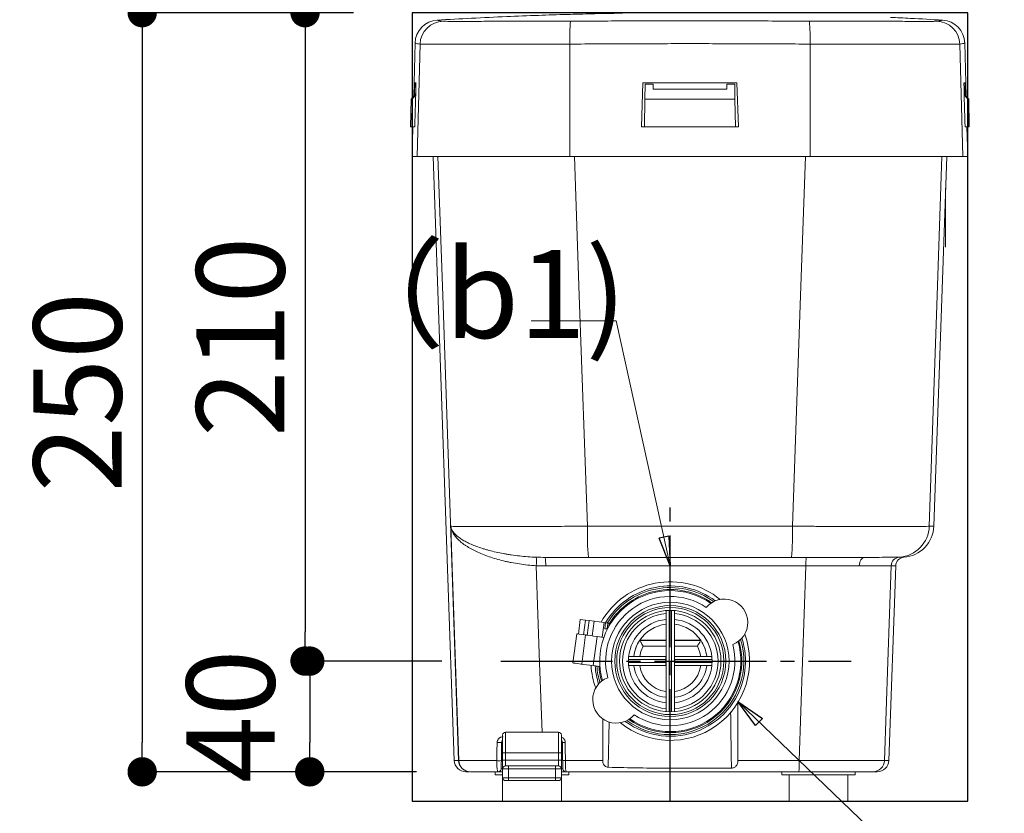
# Model space of a CAD drawing. Units: millimetres. Extents: x 5966 to 11667, y -1358 to 2078.
# Drawn here: x 8046 to 8381, y 793 to 1064 of the extents above; entities that cross this region are included whole.
import ezdxf

# ---------------------------------------------------------------- set-up
doc = ezdxf.new("R2010")
doc.units = ezdxf.units.MM
doc.header["$LTSCALE"] = 10
doc.linetypes.add('STCENTER', pattern=[17.4625, 12.7, -1.5875, 1.5875, -1.5875])
for name, color, linetype in [('01芯線', 1, 'STCENTER'), ('11寸法', 5, 'Continuous'), ('_0-0_', 7, 'Continuous')]:
    doc.layers.add(name, color=color, linetype=linetype)
doc.layers.add('xmag', color=8, linetype='Continuous', plot=False)
doc.layers.add('呼水槽', color=3, linetype='Continuous', lineweight=20)
doc.styles.add('Annotative', font='txt')
doc.styles.add('NEA', font='isocp.shx', dxfattribs={"width": 0.8, "bigfont": 'bigfont.shx'})
doc.styles.get("Standard").update_dxf_attribs({"font": 'ROMANS.shx', "width": 0.8, "bigfont": 'EXTFONT.shx'})
doc.dimstyles.new('GRC-5', dxfattribs={"dimscale": 10, "dimtxt": 3, "dimasz": 1, "dimexe": 0, "dimexo": 2, "dimgap": 0.7, "dimtad": 1, "dimdec": 1, "dimdsep": 46, "dimtxsty": 'NEA', "dimblk1": 'DOT', "dimblk2": 'DOT', "dimsah": 1, "dimcen": 0, "dimclrd": 1, "dimclre": 1, "dimclrt": 3, "dimazin": 0, "dimtfac": 1, "dimtdec": 1, "dimtix": 1, "dimtmove": 1, "dimatfit": 3, "dimldrblk": 'DOT', "dimfxl": 0, "dimtolj": 1, "dimtzin": 0, "dimarcsym": 0})
doc.dimstyles.new('yamamoto', dxfattribs={"dimtxt": 20, "dimasz": 20, "dimexe": 1.5, "dimexo": 0, "dimtad": 1, "dimdsep": 46, "dimtxsty": 'Annotative', "dimblk": 'CLOSEDBLANK', "dimcen": -2.5, "dimclrd": 7, "dimclre": 7, "dimclrt": 7, "dimadec": 0, "dimazin": 0, "dimtfac": 1, "dimtmove": 0, "dimatfit": 3, "dimldrblk": 'CLOSEDBLANK', "dimfxl": 1, "dimlwd": 5, "dimlwe": 5, "dimarcsym": 0})

# ---------------------------------------------------------------- blocks, each defined once
blk = doc.blocks.new('_Dot')
at = {"color": 0, "linetype": 'ByBlock', "lineweight": -2}
blk.add_line((-0.5, 0), (-1, 0), dxfattribs=at)
at = {"color": 0, "linetype": 'ByBlock', "const_width": 0.5}
blk.add_lwpolyline([(-0.25, 0, 1), (0.25, 0, 1)], format="xyb", close=True, dxfattribs=at)
blk = doc.blocks.new('*D21')
at = {"layer": '11寸法', "color": 1, "lineweight": -2, "transparency": 16777216}
for p, q in [((8159.18, 1065.95), (8087.31, 1065.95)), ((8087.31, 1055.95), (8087.31, 817.54)), ((8159.18, 807.54), (8087.31, 807.54))]:
    blk.add_line(p, q, dxfattribs=at)
at = {"layer": 'Defpoints', "color": 0, "transparency": 16777216}
for p in [(8179.18, 1065.95), (8087.31, 807.54), (8179.18, 807.54)]:
    blk.add_point(p, dxfattribs=at)
at = {"layer": '11寸法', "color": 1, "lineweight": -2, "transparency": 16777216, "xscale": 9.999999999999998, "yscale": 9.999999999999998, "zscale": 9.999999999999998}
for p, rotation in [((8087.31, 1065.95), 90), ((8087.31, 807.54), 270)]:
    blk.add_blockref('_Dot', p, dxfattribs=dict(at, rotation=rotation))
at = {"layer": '11寸法', "color": 3, "transparency": 16777216, "insert": (8065.3, 936.75), "char_height": 30, "attachment_point": 5, "rotation": 90, "style": 'NEA'}
blk.add_mtext('\\A1;250', dxfattribs=at)
blk = doc.blocks.new('*D22')
at = {"layer": '11寸法', "color": 1, "lineweight": -2, "transparency": 16777216}
for p, q in [((8159.18, 1065.95), (8142.73, 1065.95)), ((8142.73, 1055.95), (8142.73, 855.24)), ((8189.32, 845.24), (8142.73, 845.24))]:
    blk.add_line(p, q, dxfattribs=at)
at = {"layer": 'Defpoints', "color": 0, "transparency": 16777216}
for p in [(8179.18, 1065.95), (8142.73, 845.24), (8209.32, 845.24)]:
    blk.add_point(p, dxfattribs=at)
at = {"layer": '11寸法', "color": 1, "lineweight": -2, "transparency": 16777216, "xscale": 9.999999999999998, "yscale": 9.999999999999998, "zscale": 9.999999999999998}
for p, rotation in [((8142.73, 1065.95), 90), ((8142.73, 845.24), 270)]:
    blk.add_blockref('_Dot', p, dxfattribs=dict(at, rotation=rotation))
at = {"layer": '11寸法', "color": 3, "transparency": 16777216, "insert": (8120.73, 955.6), "char_height": 30, "attachment_point": 5, "rotation": 90, "style": 'NEA'}
blk.add_mtext('\\A1;210', dxfattribs=at)
blk = doc.blocks.new('*D23')
at = {"layer": '11寸法', "color": 1, "lineweight": -2, "transparency": 16777216}
for p, q in [((8189.32, 845.24), (8144.34, 845.24)), ((8144.34, 835.24), (8144.34, 817.54)), ((8180.63, 807.54), (8144.34, 807.54))]:
    blk.add_line(p, q, dxfattribs=at)
at = {"layer": 'Defpoints', "color": 0, "transparency": 16777216}
for p in [(8209.32, 845.24), (8144.34, 807.54), (8200.63, 807.54)]:
    blk.add_point(p, dxfattribs=at)
at = {"layer": '11寸法', "color": 1, "lineweight": -2, "transparency": 16777216, "xscale": 9.999999999999998, "yscale": 9.999999999999998, "zscale": 9.999999999999998}
for p, rotation in [((8144.34, 845.24), 90), ((8144.34, 807.54), 270)]:
    blk.add_blockref('_Dot', p, dxfattribs=dict(at, rotation=rotation))
at = {"layer": '11寸法', "color": 3, "transparency": 16777216, "insert": (8117.37, 826.44), "char_height": 30, "attachment_point": 5, "rotation": 90, "style": 'NEA'}
blk.add_mtext('\\A1;40', dxfattribs=at)
blk = doc.blocks.new('*D24')
at = {"layer": '11寸法', "color": 1, "lineweight": -2, "transparency": 16777216}
for p, q in [((8150.12, 1127.05), (8087.31, 1127.05)), ((8087.31, 1075.95), (8087.31, 1117.05)), ((8159.18, 1065.95), (8087.31, 1065.95))]:
    blk.add_line(p, q, dxfattribs=at)
at = {"layer": 'Defpoints', "color": 0, "transparency": 16777216}
for p in [(8087.31, 1127.05), (8170.12, 1127.05), (8179.18, 1065.95)]:
    blk.add_point(p, dxfattribs=at)
at = {"layer": '11寸法', "color": 1, "lineweight": -2, "transparency": 16777216, "xscale": 9.999999999999998, "yscale": 9.999999999999998, "zscale": 9.999999999999998}
for p, rotation in [((8087.31, 1127.05), 90), ((8087.31, 1065.95), 270)]:
    blk.add_blockref('_Dot', p, dxfattribs=dict(at, rotation=rotation))
at = {"layer": '11寸法', "color": 3, "transparency": 16777216, "insert": (8065.31, 1096.5), "char_height": 30, "attachment_point": 5, "rotation": 90, "style": 'NEA'}
blk.add_mtext('\\A1;64', dxfattribs=at)
blk = doc.blocks.new('*D30')
at = {"layer": '11寸法', "color": 1, "lineweight": -2, "transparency": 16777216}
for p, q in [((8179.18, 777.54), (8179.18, 656.4)), ((8267.03, 777.54), (8267.03, 656.4)), ((8189.18, 656.4), (8257.03, 656.4))]:
    blk.add_line(p, q, dxfattribs=at)
at = {"layer": 'Defpoints', "color": 0, "transparency": 16777216}
for p in [(8179.18, 797.54), (8267.03, 797.54), (8267.03, 656.4)]:
    blk.add_point(p, dxfattribs=at)
at = {"layer": '11寸法', "color": 1, "lineweight": -2, "transparency": 16777216, "xscale": 9.999999999999998, "yscale": 9.999999999999998, "zscale": 9.999999999999998, "rotation": 180}
blk.add_blockref('_Dot', (8179.18, 656.4), dxfattribs=at)
at = {"layer": '11寸法', "color": 1, "lineweight": -2, "transparency": 16777216, "xscale": 9.999999999999998, "yscale": 9.999999999999998, "zscale": 9.999999999999998}
blk.add_blockref('_Dot', (8267.03, 656.4), dxfattribs=at)
at = {"layer": '11寸法', "color": 3, "transparency": 16777216, "insert": (8223.1, 678.4), "char_height": 30, "attachment_point": 5, "style": 'NEA'}
blk.add_mtext('\\A1;90', dxfattribs=at)
blk = doc.blocks.new('*D31')
at = {"layer": '11寸法', "color": 1, "lineweight": -2, "transparency": 16777216}
for p, q in [((8267.03, 777.54), (8267.03, 656.4)), ((8368.28, 777.54), (8368.28, 656.4)), ((8277.03, 656.4), (8358.28, 656.4))]:
    blk.add_line(p, q, dxfattribs=at)
at = {"layer": 'Defpoints', "color": 0, "transparency": 16777216}
for p in [(8267.03, 797.54), (8368.28, 797.54), (8368.28, 656.4)]:
    blk.add_point(p, dxfattribs=at)
at = {"layer": '11寸法', "color": 1, "lineweight": -2, "transparency": 16777216, "xscale": 9.999999999999998, "yscale": 9.999999999999998, "zscale": 9.999999999999998, "rotation": 180}
blk.add_blockref('_Dot', (8267.03, 656.4), dxfattribs=at)
at = {"layer": '11寸法', "color": 1, "lineweight": -2, "transparency": 16777216, "xscale": 9.999999999999998, "yscale": 9.999999999999998, "zscale": 9.999999999999998}
blk.add_blockref('_Dot', (8368.28, 656.4), dxfattribs=at)
at = {"layer": '11寸法', "color": 3, "transparency": 16777216, "insert": (8317.65, 678.4), "char_height": 30, "attachment_point": 5, "style": 'NEA'}
blk.add_mtext('\\A1;99', dxfattribs=at)
blk = doc.blocks.new('_ClosedBlank')
at = {"color": 0, "linetype": 'ByBlock', "lineweight": -2}
for p, q in [((-1, 0.167), (0, 0)), ((-1, 0.167), (-1, -0.167)), ((0, 0), (-1, -0.167))]:
    blk.add_line(p, q, dxfattribs=at)

msp = doc.modelspace()

# ---------------------------------------------------------------- linework, layer by layer
at = {"color": 1, "linetype": 'Continuous', "lineweight": 15}
for p, q in [((8180.19, 1055.63), (8179.72, 1037.57)), ((8367.74, 1037.57), (8367.26, 1055.63)), ((8180.86, 1016.95), (8181.86, 1055.23)), ((8232.83, 1016.95), (8232.86, 1055.27)), ((8314.63, 1016.95), (8314.59, 1055.27)), ((8366.6, 1016.95), (8365.6, 1055.23)), ((8180.44, 1042.05), (8180.05, 1042.05)), ((8257.75, 1042.05), (8257.23, 1027.05)), ((8289.7, 1042.05), (8257.75, 1042.05)), ((8258.39, 1036.5), (8258.48, 1041.65)), ((8258.48, 1041.65), (8261.22, 1041.65)), ((8261.23, 1039.88), (8261.22, 1041.65)), ((8286.23, 1039.88), (8261.23, 1039.88)), ((8286.24, 1041.65), (8286.23, 1039.88)), ((8286.24, 1041.65), (8288.97, 1041.65)), ((8288.97, 1041.65), (8289.06, 1036.5)), ((8290.23, 1027.05), (8289.7, 1042.05)), ((8367.4, 1042.05), (8367.01, 1042.05)), ((8178.65, 1027.05), (8178.82, 1036.5)), ((8180.35, 1038.32), (8178.82, 1036.5)), ((8178.82, 1036.5), (8179.2, 1036.5)), ((8179.03, 1027.05), (8179.2, 1036.5)), ((8179.2, 1036.5), (8180.34, 1037.86)), ((8258.39, 1036.5), (8258.23, 1027.05)), ((8289.06, 1036.5), (8258.39, 1036.5)), ((8289.06, 1036.5), (8289.23, 1027.05)), ((8367.11, 1038.32), (8368.63, 1036.5)), ((8368.26, 1036.5), (8367.12, 1037.86)), ((8368.42, 1027.05), (8368.26, 1036.5)), ((8368.63, 1036.5), (8368.26, 1036.5)), ((8368.8, 1027.05), (8368.63, 1036.5)), ((8179.03, 1027.05), (8178.65, 1027.05)), ((8180.04, 1027.05), (8179.03, 1027.05)), ((8179.44, 1027.05), (8179.18, 1016.95)), ((8180.04, 1027.05), (8180.06, 1027.05)), ((8257.23, 1027.05), (8258.23, 1027.05)), ((8258.23, 1027.05), (8289.23, 1027.05)), ((8289.23, 1027.05), (8290.23, 1027.05)), ((8367.39, 1027.05), (8367.41, 1027.05)), ((8367.41, 1027.05), (8368.42, 1027.05)), ((8368.28, 1016.95), (8368.01, 1027.05)), ((8368.42, 1027.05), (8368.8, 1027.05)), ((8179.18, 1016.95), (8180.86, 1016.95)), ((8186.34, 1016.95), (8193.52, 811.4)), ((8232.83, 1016.95), (8314.63, 1016.95)), ((8356.72, 891.16), (8361.12, 1016.95)), ((8366.6, 1016.95), (8368.28, 1016.95)), ((8360.74, 1006.16), (8360.75, 1006.16)), ((8360.75, 1004.16), (8360.75, 1006.16)), ((8360.65, 988.16), (8360.65, 1003.6)), ((8360.67, 1004.16), (8360.75, 1004.16)), ((8360.75, 988.16), (8360.75, 1004.16)), ((8360.65, 988.16), (8360.75, 988.16)), ((8360.65, 986.16), (8360.65, 988.16)), ((8360.65, 986.16), (8360.75, 986.16)), ((8360.75, 986.16), (8360.75, 988.16)), ((8238.86, 891.16), (8308.6, 891.16)), ((8355.18, 891.16), (8356.72, 891.16)), ((8308.28, 880.54), (8239.17, 880.54)), ((8345, 880.57), (8346.53, 880.57)), ((8313.21, 877.65), (8224.63, 877.65)), ((8341.44, 811.4), (8343.75, 877.69)), ((8343.75, 877.69), (8342.22, 877.69)), ((8265.6, 862.43), (8265.6, 861.43)), ((8265.62, 828.05), (8265.62, 862.43)), ((8266.62, 862.49), (8266.62, 828)), ((8267.44, 828), (8267.44, 862.49)), ((8268.44, 862.43), (8268.44, 828.05)), ((8268.46, 862.43), (8268.46, 861.43)), ((8236.41, 859.4), (8235.75, 854.44)), ((8236.41, 859.4), (8238.13, 859.17)), ((8238.13, 859.17), (8237.47, 854.21)), ((8238.13, 859.17), (8239.39, 859)), ((8239.39, 859), (8238.73, 854.05)), ((8239.39, 859), (8241.1, 858.77)), ((8241.1, 858.77), (8240.44, 853.82)), ((8241.1, 858.77), (8244.54, 858.32)), ((8244.54, 858.32), (8243.88, 853.36)), ((8244.54, 858.32), (8245.02, 858.25)), ((8244.76, 856.27), (8245.02, 858.25)), ((8245.77, 858.15), (8245.02, 858.25)), ((8245.5, 856.17), (8245.77, 858.15)), ((8245.77, 858.15), (8246.25, 858.09)), ((8246.25, 858.09), (8246.11, 857.01)), ((8235.22, 854.51), (8233.9, 844.6)), ((8244.76, 856.27), (8245.5, 856.17)), ((8238.2, 854.12), (8236.88, 844.2)), ((8242.16, 853.59), (8240.84, 843.68)), ((8242.16, 853.59), (8244.42, 853.29)), ((8256.67, 852.3), (8256.67, 852.36)), ((8265.47, 852.36), (8256.67, 852.36)), ((8256.67, 852.3), (8265.49, 852.3)), ((8268.56, 852.3), (8277.38, 852.3)), ((8277.38, 852.36), (8268.58, 852.36)), ((8277.38, 852.3), (8277.38, 852.36)), ((8265.5, 850.27), (8257.79, 850.27)), ((8276.26, 850.27), (8268.55, 850.27)), ((8265.53, 845.75), (8252.79, 845.75)), ((8252.79, 844.74), (8265.53, 844.74)), ((8252.86, 846.75), (8265.52, 846.75)), ((8265.52, 846.75), (8265.5, 846.77)), ((8265.53, 844.74), (8265.53, 845.75)), ((8268.53, 846.75), (8268.55, 846.77)), ((8268.53, 846.75), (8281.2, 846.75)), ((8268.53, 844.74), (8268.53, 845.75)), ((8281.27, 845.75), (8268.53, 845.75)), ((8268.53, 844.74), (8281.27, 844.74)), ((8240.84, 843.68), (8243.1, 843.38)), ((8265.52, 843.74), (8252.86, 843.74)), ((8265.52, 843.74), (8265.5, 843.71)), ((8268.53, 843.74), (8268.55, 843.71)), ((8281.2, 843.74), (8268.53, 843.74)), ((8290.03, 831.44), (8290.03, 811.4)), ((8265.6, 829.05), (8265.6, 828.05)), ((8268.46, 829.05), (8268.46, 828.05)), ((8244.03, 811.4), (8244.03, 825.75)), ((8246.23, 824.57), (8245.95, 809.11)), ((8228.98, 821.03), (8210.98, 821.03)), ((8210.98, 821.03), (8210.98, 814.03)), ((8228.98, 814.03), (8228.98, 821.03)), ((8209.98, 814.03), (8209.98, 820.03)), ((8229.98, 820.03), (8229.98, 814.03)), ((8209.98, 817.56), (8209.65, 817.56)), ((8230.3, 817.56), (8229.98, 817.56)), ((8230.41, 811.42), (8230.3, 817.56)), ((8193.52, 811.4), (8194.99, 811.4)), ((8210.98, 814.03), (8209.98, 814.03)), ((8209.98, 811.54), (8209.98, 814.03)), ((8210.98, 811.54), (8209.98, 811.54)), ((8209.98, 808.54), (8209.98, 811.54)), ((8228.98, 814.03), (8210.98, 814.03)), ((8210.98, 814.03), (8210.98, 811.54)), ((8210.98, 811.54), (8210.98, 809.54)), ((8228.98, 811.54), (8210.98, 811.54)), ((8229.98, 814.03), (8228.98, 814.03)), ((8228.98, 811.54), (8228.98, 814.03)), ((8228.98, 809.54), (8228.98, 811.54)), ((8229.98, 811.54), (8228.98, 811.54)), ((8229.98, 814.03), (8229.98, 811.54)), ((8229.98, 811.54), (8229.98, 808.54)), ((8231.37, 811.4), (8244.03, 811.4)), ((8290.03, 811.4), (8310.89, 811.4)), ((8339.94, 811.4), (8341.44, 811.4)), ((8209.49, 808.53), (8209.98, 808.53)), ((8211.98, 808.54), (8209.98, 808.54)), ((8209.98, 805.54), (8209.98, 808.54)), ((8210.98, 809.54), (8211.98, 809.54)), ((8211.98, 809.54), (8227.98, 809.54)), ((8211.98, 809.54), (8211.98, 808.54)), ((8227.98, 808.54), (8211.98, 808.54)), ((8211.98, 808.54), (8211.98, 805.54)), ((8227.98, 809.54), (8228.98, 809.54)), ((8227.98, 809.54), (8227.98, 808.54)), ((8229.98, 808.54), (8227.98, 808.54)), ((8227.98, 805.54), (8227.98, 808.54)), ((8229.98, 808.54), (8229.98, 805.54)), ((8229.98, 808.53), (8230.46, 808.53)), ((8198.71, 807.54), (8197.51, 807.54)), ((8207.48, 806.54), (8207.48, 807.54)), ((8209.98, 806.54), (8207.48, 806.54)), ((8209.98, 807.54), (8208.49, 807.54)), ((8209.98, 805.54), (8211.98, 805.54)), ((8209.98, 805.54), (8209.98, 797.54)), ((8211.98, 804.54), (8210.98, 804.54)), ((8211.98, 805.54), (8227.98, 805.54)), ((8211.98, 805.54), (8211.98, 804.54)), ((8227.98, 804.54), (8211.98, 804.54)), ((8227.98, 805.54), (8229.98, 805.54)), ((8227.98, 805.54), (8227.98, 804.54)), ((8228.98, 804.54), (8227.98, 804.54)), ((8231.46, 807.54), (8229.98, 807.54)), ((8232.48, 806.54), (8229.98, 806.54)), ((8229.98, 805.54), (8229.98, 797.54)), ((8310.77, 807.54), (8231.46, 807.54)), ((8232.48, 806.54), (8232.48, 807.54)), ((8304.98, 806.54), (8304.98, 807.54)), ((8329.98, 806.54), (8304.98, 806.54)), ((8307.48, 806.54), (8307.48, 797.54)), ((8327.48, 806.54), (8327.48, 797.54)), ((8329.98, 806.54), (8329.98, 807.54)), ((8337.44, 807.54), (8335.94, 807.54)), ((8209.98, 797.54), (8229.98, 797.54)), ((8307.48, 797.54), (8327.48, 797.54))]:
    msp.add_line(p, q, dxfattribs=at)
at = {"color": 1, "linetype": 'Continuous', "lineweight": 15, "flags": 128}
for points in [[(8194.99, 811.4), (8189.6, 969.65), (8187.98, 1016.95)], [(8234.4, 1016.95), (8236.08, 969.65), (8238.86, 891.16)], [(8308.6, 891.16), (8311.38, 969.65), (8313.05, 1016.95)], [(8359.47, 1016.95), (8357.86, 969.65), (8355.18, 891.16)], [(8195.03, 811.4), (8192.67, 880.54), (8192.67, 880.57), (8192.31, 891.15)], [(8333.24, 880.54), (8332.88, 880.49), (8332.53, 880.33), (8332.21, 880.07), (8331.92, 879.71), (8331.68, 879.28), (8331.5, 878.79), (8331.38, 878.25), (8331.33, 877.69)], [(8221.41, 877.71), (8222.57, 844.57), (8223.4, 821.03)], [(8310.89, 811.4), (8312.06, 844.94), (8313.21, 877.65)], [(8342.2, 877.69), (8341.08, 844.94), (8339.94, 811.4)], [(8235.22, 854.51), (8235.42, 854.49), (8235.98, 854.41), (8236.86, 854.29), (8237.96, 854.15), (8238.2, 854.12)], [(8238.2, 854.12), (8238.39, 854.09), (8238.95, 854.02), (8239.83, 853.9), (8240.94, 853.75), (8242.16, 853.59)], [(8257.79, 850.27), (8257.02, 848.46), (8256.63, 846.77)], [(8277.42, 846.77), (8277.03, 848.46), (8276.26, 850.27)], [(8233.9, 844.6), (8234.1, 844.57), (8234.66, 844.5), (8235.54, 844.38), (8236.64, 844.24), (8236.88, 844.2)], [(8236.88, 844.2), (8237.07, 844.18), (8237.64, 844.1), (8238.51, 843.99), (8239.62, 843.84), (8240.84, 843.68)], [(8231.27, 817.54), (8231.3, 815.54), (8231.37, 811.4)]]:
    msp.add_lwpolyline(points, dxfattribs=at)
at = {"color": 1, "linetype": 'Continuous', "lineweight": 15}
for radius in [20, 18.9, 18.23, 17.25]:
    msp.add_circle((8267.03, 845.24), radius, dxfattribs=at)
for centre, radius, start, end in [((8188.19, 1055.42), 8, 93.1911, 178.5171), ((8189.86, 1055.02), 8, 90.6337, 178.5047), ((8293.52, 1057.4), 60.7, 174.6439, 182.0054), ((8253.94, 1057.4), 60.69, 357.9945, 5.3561), ((8357.6, 1055.02), 8, 1.4952, 89.3666), ((8359.27, 1055.42), 8, 1.4829, 86.8163), ((8330.91, 888.57), 92.09, 178.3877, 184.9994), ((8216.55, 888.57), 92.09, 355.0006, 1.6123), ((8344.19, 891.54), 11, 274.1909, 358.0081), ((8345.73, 891.54), 11, 274.182, 358), ((8200.74, 879.26), 20.73, 355.7332, 3.7034), ((8207, 878.35), 17.64, 357.7067, 7.1281), ((8335.09, 878.35), 21.89, 174.2623, 181.8489), ((8345.2, 877.58), 3, 94.2204, 178.006), ((8345.21, 877.58), 3, 94.1912, 178.008), ((8346.75, 877.58), 3, 94.182, 178), ((8267.03, 845.24), 27, 51.0503, 150.6914), ((8267.03, 845.24), 24, 54.9776, 196.0346), ((8267.03, 845.24), 25.6, 53.2421, 149.4364), ((8267.03, 845.24), 25.03, 53.9492, 148.8794), ((8267.03, 845.24), 24.35, 54.6576, 148.6506), ((8267.03, 845.24), 22, 56.1151, 194.8963), ((8285.42, 858.37), 8, 290.9693, 140.0421), ((8267.03, 845.24), 16.25, 95.0443, 264.9557), ((8267.03, 845.24), 16.25, 275.0443, 84.9557), ((8267.03, 845.24), 14.25, 95.7968, 264.2032), ((8267.03, 845.24), 14.25, 275.7968, 84.2032), ((8267.03, 845.36), 12.5, 97.1303, 145.9388), ((8267.03, 845.36), 12.5, 34.0614, 82.8694), ((8267.03, 845.24), 27, 231.0503, 19.961), ((8267.03, 845.24), 25.03, 233.9492, 17.0622), ((8267.03, 845.24), 24.35, 234.6576, 16.3537), ((8267.03, 845.24), 24, 234.9776, 16.0346), ((8267.02, 845.36), 12.5, 145.9399, 173.4009), ((8267.02, 845.31), 12.5, 145.9397, 173.2318), ((8267.03, 845.36), 12.5, 6.5991, 34.0602), ((8267.03, 845.31), 12.5, 6.7681, 34.0604), ((8267.03, 845.24), 25.6, 352.4298, 17.7693), ((8267.03, 845.24), 22, 236.1151, 14.8963), ((8267.03, 845.24), 27, 183.1017, 199.961), ((8267.03, 845.24), 25.6, 183.6928, 197.7693), ((8267.03, 845.24), 25.03, 183.9538, 197.0622), ((8267.03, 845.24), 24.35, 184.2775, 196.3537), ((8267.03, 845.24), 25.6, 233.2421, 352.4298), ((8267.03, 845.31), 12.5, 187.5112, 262.7978), ((8267.03, 845.27), 10.5, 188.5335, 261.6366), ((8267.03, 845.27), 10.5, 278.3634, 351.4665), ((8267.03, 845.31), 12.5, 277.2022, 352.4888), ((8248.63, 832.12), 8, 110.9693, 320.0421), ((8210.98, 820.03), 1, 90, 180), ((8228.98, 820.03), 1, 0, 90), ((8208.76, 823.87), 6.38, 264.0741, 278.0875), ((8230.91, 824.5), 6.97, 264.993, 272.9342), ((8197.51, 811.54), 4, 182, 270), ((8198.99, 811.54), 4, 181.9917, 269.992), ((8199.03, 811.54), 4, 182.0111, 269.9674), ((8208.64, 817.65), 6.33, 263.9701, 278.1861), ((8231.02, 818.36), 6.97, 264.9943, 272.9331), ((8279.97, 810.46), 30.94, 354.5873, 1.7449), ((8335.94, 811.54), 4, 270.0081, 358.0085), ((8337.44, 811.54), 4, 270, 358), ((8208.49, 808.54), 1, 270, 359), ((8210.98, 808.54), 1, 90, 180), ((8228.98, 808.54), 1, 0, 90), ((8231.46, 808.54), 1, 181, 270), ((8210.98, 805.54), 1, 180, 270), ((8228.98, 805.54), 1, 270, 0)]:
    msp.add_arc(centre, radius, start, end, dxfattribs=at)
for centre, major_axis, ratio, start_param, end_param in [((13356.48, -256031.16), (0, 341010.37), 0.023103, 0.716883, 0.716902), ((13356.48, -247722.27), (0, 334779.8), 0.023103, 0.733152, 0.733219), ((3190.97, -247722.27), (0, 334779.8), 0.023103, 5.549966, 5.550033), ((3190.97, -256031.16), (0, 341010.37), 0.023103, 5.566284, 5.566302), ((8265.52, 845.75), (0, 1), 0.005236, 4.712389, 6.277949), ((8265.52, 844.74), (0, 1), 0.005236, 3.146829, 4.712389), ((8268.53, 845.75), (0, 1), 0.005236, 0.005236, 1.570796), ((8268.53, 844.74), (0, 1), 0.005236, 1.570796, 3.136357)]:
    msp.add_ellipse(centre, major_axis=major_axis, ratio=ratio, start_param=start_param, end_param=end_param, dxfattribs=at)
for points, knots in [([(8250.73, 1065.77), (8249.8, 1065.75), (8246.38, 1065.7), (8240.1, 1065.57), (8231.52, 1065.35), (8221.81, 1065.04), (8210.98, 1064.61), (8199.5, 1064.08), (8191.63, 1063.63), (8187.74, 1063.4)], [0, 0, 0, 0, 0.044234, 0.162648, 0.298887, 0.452965, 0.624901, 0.814719, 1, 1, 1, 1]), ([(8187.74, 1063.4), (8187.73, 1063.4), (8187.66, 1063.42), (8187.97, 1063.35), (8188.65, 1063.16), (8189.4, 1063.07), (8189.77, 1063.02)], [0, 0, 0, 0, 0.048402, 0.365516, 0.682757, 1, 1, 1, 1]), ([(8189.77, 1063.02), (8189.85, 1063.01), (8190.19, 1063.01), (8191.1, 1063), (8191.46, 1063), (8192.11, 1063), (8192.34, 1063), (8192.83, 1063), (8193.1, 1063), (8194.49, 1063), (8195.83, 1063), (8198.19, 1063), (8199.03, 1063), (8200.38, 1063), (8200.84, 1063), (8201.79, 1063), (8202.28, 1063), (8204.76, 1063.01), (8206.91, 1063.01), (8209.82, 1063.01), (8210.41, 1063.01), (8211.62, 1063.01), (8212.23, 1063.02), (8214.09, 1063.02), (8215.35, 1063.02), (8219.22, 1063.02), (8221.88, 1063.03), (8225.34, 1063.04), (8226.04, 1063.04), (8227.44, 1063.04), (8228.14, 1063.04), (8230.25, 1063.05), (8231.66, 1063.05), (8233.09, 1063.06)], [0, 0, 0, 0, 0.125, 0.125, 0.1875, 0.1875, 0.21875, 0.21875, 0.25, 0.25, 0.375, 0.375, 0.4375, 0.4375, 0.46875, 0.46875, 0.5, 0.5, 0.625, 0.625, 0.65625, 0.65625, 0.6875, 0.6875, 0.75, 0.75, 0.875, 0.875, 0.90625, 0.90625, 0.9375, 0.9375, 1, 1, 1, 1]), ([(8233.09, 1063.06), (8239.86, 1063.09), (8246.63, 1063.12), (8260.18, 1063.17), (8266.95, 1063.2), (8280.5, 1063.2), (8287.27, 1063.17), (8300.82, 1063.12), (8307.59, 1063.09), (8314.37, 1063.06)], [0, 0, 0, 0, 0.25, 0.25, 0.5, 0.5, 0.75, 0.75, 1, 1, 1, 1]), ([(8314.37, 1063.06), (8317.21, 1063.05), (8320, 1063.04), (8324.11, 1063.03), (8325.47, 1063.03), (8327.48, 1063.03), (8328.15, 1063.03), (8329.48, 1063.02), (8330.14, 1063.02), (8333.38, 1063.02), (8335.83, 1063.01), (8339.31, 1063.01), (8340.44, 1063.01), (8342.08, 1063.01), (8342.61, 1063.01), (8343.66, 1063.01), (8344.17, 1063.01), (8346.65, 1063), (8348.43, 1063), (8350.4, 1063), (8350.79, 1063), (8351.52, 1063), (8351.88, 1063), (8352.9, 1063), (8353.51, 1063), (8355.17, 1063), (8356.03, 1063), (8356.8, 1063), (8356.94, 1063.01), (8357.18, 1063.01), (8357.28, 1063.01), (8357.54, 1063.01), (8357.65, 1063.01), (8357.69, 1063.02)], [0, 0, 0, 0, 0.125, 0.125, 0.1875, 0.1875, 0.21875, 0.21875, 0.25, 0.25, 0.375, 0.375, 0.4375, 0.4375, 0.46875, 0.46875, 0.5, 0.5, 0.625, 0.625, 0.65625, 0.65625, 0.6875, 0.6875, 0.75, 0.75, 0.875, 0.875, 0.90625, 0.90625, 0.9375, 0.9375, 1, 1, 1, 1]), ([(8359.71, 1063.4), (8356.06, 1063.62), (8350.15, 1063.96), (8344.23, 1064.24), (8341.96, 1064.34)], [0, 0, 0, 0, 0.61648, 1, 1, 1, 1]), ([(8357.69, 1063.02), (8358.11, 1063.07), (8358.94, 1063.19), (8359.64, 1063.39), (8359.69, 1063.4), (8359.71, 1063.4)], [0, 0, 0, 0, 0.36565, 0.731329, 1, 1, 1, 1]), ([(8181.86, 1055.23), (8181.54, 1055.28), (8180.89, 1055.38), (8180.38, 1055.57), (8180.15, 1055.65), (8180.2, 1055.63), (8180.21, 1055.63)], [0, 0, 0, 0, 0.317085, 0.63417, 0.951338, 1, 1, 1, 1]), ([(8367.24, 1055.63), (8367.23, 1055.62), (8367.19, 1055.61), (8366.68, 1055.4), (8365.96, 1055.28), (8365.6, 1055.23)], [0, 0, 0, 0, 0.268506, 0.634237, 1, 1, 1, 1]), ([(8232.86, 1055.27), (8232.44, 1055.27), (8232.02, 1055.27), (8231.19, 1055.27), (8229.93, 1055.26), (8228.69, 1055.26), (8227.03, 1055.25), (8226.2, 1055.25), (8224.55, 1055.25), (8223.73, 1055.25), (8219.66, 1055.24), (8216.52, 1055.23), (8211.97, 1055.23), (8210.48, 1055.23), (8208.29, 1055.23), (8207.56, 1055.22), (8206.14, 1055.22), (8205.44, 1055.22), (8202.02, 1055.22), (8199.48, 1055.22), (8196.56, 1055.21), (8195.98, 1055.21), (8194.87, 1055.21), (8194.32, 1055.21), (8192.73, 1055.21), (8191.74, 1055.21), (8188.97, 1055.21), (8187.39, 1055.21), (8185.75, 1055.21), (8185.44, 1055.21), (8184.86, 1055.21), (8184.58, 1055.21), (8183.83, 1055.21), (8183.4, 1055.21), (8182.7, 1055.21), (8182.42, 1055.22), (8182.12, 1055.22), (8182, 1055.22), (8181.93, 1055.22), (8181.89, 1055.23), (8181.87, 1055.23), (8181.86, 1055.23)], [0, 0, 0, 0, 0.015625, 0.015625, 0.03125, 0.0625, 0.0625, 0.09375, 0.09375, 0.125, 0.125, 0.25, 0.25, 0.3125, 0.3125, 0.34375, 0.34375, 0.375, 0.375, 0.5, 0.5, 0.53125, 0.53125, 0.5625, 0.5625, 0.625, 0.625, 0.75, 0.75, 0.78125, 0.78125, 0.8125, 0.8125, 0.875, 0.875, 0.9375, 0.9375, 0.96875, 0.984375, 0.984375, 1, 1, 1, 1]), ([(8314.59, 1055.27), (8307.78, 1055.3), (8300.97, 1055.33), (8287.35, 1055.38), (8280.54, 1055.41), (8266.92, 1055.41), (8260.1, 1055.38), (8246.48, 1055.33), (8239.67, 1055.3), (8232.86, 1055.27)], [0, 0, 0, 0, 0.25, 0.25, 0.5, 0.5, 0.75, 0.75, 1, 1, 1, 1]), ([(8365.6, 1055.23), (8365.58, 1055.23), (8365.57, 1055.23), (8365.53, 1055.22), (8365.45, 1055.22), (8365.33, 1055.22), (8365.13, 1055.22), (8365.01, 1055.22), (8364.73, 1055.21), (8364.57, 1055.21), (8363.68, 1055.21), (8362.66, 1055.21), (8360.71, 1055.21), (8359.99, 1055.21), (8358.79, 1055.21), (8358.37, 1055.21), (8357.5, 1055.21), (8357.05, 1055.21), (8354.73, 1055.21), (8352.63, 1055.21), (8349.71, 1055.22), (8349.11, 1055.22), (8347.88, 1055.22), (8347.25, 1055.22), (8345.32, 1055.22), (8343.99, 1055.22), (8339.89, 1055.22), (8336.99, 1055.23), (8333.17, 1055.23), (8332.4, 1055.23), (8330.83, 1055.24), (8330.04, 1055.24), (8327.67, 1055.24), (8326.07, 1055.24), (8322.85, 1055.25), (8321.22, 1055.25), (8318.75, 1055.26), (8317.51, 1055.26), (8316.27, 1055.27), (8315.43, 1055.27), (8315.01, 1055.27), (8314.59, 1055.27)], [0, 0, 0, 0, 0.015625, 0.015625, 0.03125, 0.0625, 0.0625, 0.09375, 0.09375, 0.125, 0.125, 0.25, 0.25, 0.3125, 0.3125, 0.34375, 0.34375, 0.375, 0.375, 0.5, 0.5, 0.53125, 0.53125, 0.5625, 0.5625, 0.625, 0.625, 0.75, 0.75, 0.78125, 0.78125, 0.8125, 0.8125, 0.875, 0.875, 0.9375, 0.9375, 0.96875, 0.984375, 0.984375, 1, 1, 1, 1]), ([(8180.86, 1016.95), (8180.94, 1016.95), (8181.35, 1016.95), (8182.43, 1016.95), (8182.86, 1016.95), (8183.89, 1016.95), (8184.49, 1016.95), (8186.49, 1016.95), (8188.1, 1016.95), (8190.92, 1016.95), (8191.93, 1016.95), (8194.09, 1016.95), (8195.24, 1016.95), (8198.81, 1016.95), (8201.4, 1016.95), (8205.59, 1016.95), (8207.04, 1016.95), (8210.02, 1016.95), (8211.54, 1016.95), (8216.17, 1016.95), (8219.38, 1016.95), (8224.35, 1016.95), (8226.04, 1016.95), (8229.42, 1016.95), (8231.12, 1016.95), (8232.83, 1016.95)], [0, 0, 0, 0, 0.125, 0.125, 0.1875, 0.1875, 0.25, 0.25, 0.375, 0.375, 0.4375, 0.4375, 0.5, 0.5, 0.625, 0.625, 0.6875, 0.6875, 0.75, 0.75, 0.875, 0.875, 0.9375, 0.9375, 1, 1, 1, 1]), ([(8314.63, 1016.95), (8318.04, 1016.95), (8321.39, 1016.95), (8326.33, 1016.95), (8327.95, 1016.95), (8331.18, 1016.95), (8332.78, 1016.95), (8337.45, 1016.95), (8340.4, 1016.95), (8344.58, 1016.95), (8345.93, 1016.95), (8348.55, 1016.95), (8349.81, 1016.95), (8353.39, 1016.95), (8355.53, 1016.95), (8358.37, 1016.95), (8359.26, 1016.95), (8360.88, 1016.95), (8361.62, 1016.95), (8363.61, 1016.95), (8364.64, 1016.95), (8365.73, 1016.95), (8366.02, 1016.95), (8366.43, 1016.95), (8366.55, 1016.95), (8366.6, 1016.95)], [0, 0, 0, 0, 0.125, 0.125, 0.1875, 0.1875, 0.25, 0.25, 0.375, 0.375, 0.4375, 0.4375, 0.5, 0.5, 0.625, 0.625, 0.6875, 0.6875, 0.75, 0.75, 0.875, 0.875, 0.9375, 0.9375, 1, 1, 1, 1]), ([(8192.31, 891.15), (8192.38, 891.14), (8192.52, 891.13), (8192.94, 891.11), (8193.23, 891.1), (8194.27, 891.07), (8195.23, 891.06), (8197.06, 891.04), (8197.73, 891.04), (8198.84, 891.03), (8199.23, 891.03), (8200.03, 891.03), (8200.44, 891.02), (8202.58, 891.02), (8204.5, 891.01), (8207.16, 891.01), (8207.71, 891.02), (8208.83, 891.02), (8209.4, 891.02), (8211.15, 891.02), (8212.35, 891.02), (8216.07, 891.03), (8218.68, 891.04), (8222.13, 891.06), (8222.83, 891.06), (8224.24, 891.07), (8224.95, 891.07), (8227.09, 891.08), (8228.53, 891.09), (8232.89, 891.12), (8235.84, 891.14), (8238.86, 891.16)], [0, 0, 0, 0, 0.0625, 0.0625, 0.125, 0.125, 0.25, 0.25, 0.3125, 0.3125, 0.34375, 0.34375, 0.375, 0.375, 0.5, 0.5, 0.53125, 0.53125, 0.5625, 0.5625, 0.625, 0.625, 0.75, 0.75, 0.78125, 0.78125, 0.8125, 0.8125, 0.875, 0.875, 1, 1, 1, 1]), ([(8221.43, 880.6), (8219.46, 880.67), (8217.54, 880.82), (8214.75, 881.12), (8213.83, 881.24), (8212.47, 881.44), (8212.01, 881.51), (8211.12, 881.66), (8210.69, 881.74), (8208.52, 882.14), (8206.89, 882.5), (8204.97, 883.02), (8204.59, 883.12), (8203.84, 883.34), (8203.48, 883.45), (8202.41, 883.79), (8201.72, 884.02), (8199.78, 884.74), (8198.61, 885.26), (8197.31, 885.94), (8197.06, 886.07), (8196.57, 886.35), (8196.34, 886.49), (8195.67, 886.91), (8195.26, 887.2), (8194.15, 888.07), (8193.56, 888.67), (8192.91, 889.59), (8192.73, 889.9), (8192.53, 890.37), (8192.47, 890.52), (8192.4, 890.76), (8192.38, 890.84), (8192.34, 890.99), (8192.32, 891.07), (8192.31, 891.15)], [0, 0, 0, 0, 0.125, 0.125, 0.1875, 0.1875, 0.21875, 0.21875, 0.25, 0.25, 0.375, 0.375, 0.40625, 0.40625, 0.4375, 0.4375, 0.5, 0.5, 0.625, 0.625, 0.65625, 0.65625, 0.6875, 0.6875, 0.75, 0.75, 0.875, 0.875, 0.9375, 0.9375, 0.96875, 0.96875, 0.984375, 0.984375, 1, 1, 1, 1]), ([(8221.41, 877.71), (8219.46, 877.82), (8217.56, 878.02), (8214.76, 878.43), (8213.84, 878.59), (8212.48, 878.85), (8212.03, 878.95), (8211.14, 879.14), (8210.7, 879.24), (8208.53, 879.77), (8206.9, 880.24), (8204.59, 881.04), (8203.84, 881.32), (8202.41, 881.9), (8201.72, 882.2), (8199.78, 883.12), (8198.61, 883.77), (8197.31, 884.63), (8197.05, 884.8), (8196.57, 885.15), (8196.34, 885.33), (8195.67, 885.86), (8195.26, 886.22), (8194.16, 887.31), (8193.57, 888.06), (8192.91, 889.21), (8192.74, 889.6), (8192.53, 890.18), (8192.47, 890.37), (8192.4, 890.66), (8192.38, 890.76), (8192.34, 890.96), (8192.32, 891.05), (8192.31, 891.15)], [0, 0, 0, 0, 0.125, 0.125, 0.1875, 0.1875, 0.21875, 0.21875, 0.25, 0.25, 0.375, 0.375, 0.4375, 0.4375, 0.5, 0.5, 0.625, 0.625, 0.65625, 0.65625, 0.6875, 0.6875, 0.75, 0.75, 0.875, 0.875, 0.9375, 0.9375, 0.96875, 0.96875, 0.984375, 0.984375, 1, 1, 1, 1]), ([(8308.6, 891.16), (8310.13, 891.15), (8311.65, 891.14), (8313.92, 891.12), (8314.67, 891.12), (8316.18, 891.11), (8316.93, 891.1), (8320.65, 891.08), (8323.52, 891.06), (8327.68, 891.05), (8329.04, 891.04), (8331.04, 891.03), (8331.7, 891.03), (8333, 891.03), (8333.64, 891.03), (8336.77, 891.02), (8339.09, 891.01), (8341.76, 891.01), (8342.28, 891.01), (8343.3, 891.02), (8343.8, 891.02), (8345.26, 891.02), (8346.16, 891.02), (8348.7, 891.03), (8350.14, 891.04), (8351.64, 891.06), (8351.92, 891.06), (8352.45, 891.07), (8352.7, 891.07), (8353.39, 891.08), (8353.78, 891.09), (8354.74, 891.12), (8355.11, 891.14), (8355.18, 891.16)], [0, 0, 0, 0, 0.0625, 0.0625, 0.09375, 0.09375, 0.125, 0.125, 0.25, 0.25, 0.3125, 0.3125, 0.34375, 0.34375, 0.375, 0.375, 0.5, 0.5, 0.53125, 0.53125, 0.5625, 0.5625, 0.625, 0.625, 0.75, 0.75, 0.78125, 0.78125, 0.8125, 0.8125, 0.875, 0.875, 1, 1, 1, 1]), ([(8239.17, 880.54), (8236.62, 880.54), (8234.12, 880.54), (8230.45, 880.54), (8229.24, 880.54), (8227.44, 880.54), (8226.84, 880.54), (8225.66, 880.54), (8225.08, 880.54), (8224.51, 880.54)], [0, 0, 0, 0, 0.5, 0.5, 0.75, 0.75, 0.875, 0.875, 1, 1, 1, 1]), ([(8333.24, 880.54), (8331.6, 880.54), (8329.82, 880.54), (8327.42, 880.54), (8326.93, 880.54), (8325.93, 880.54), (8325.42, 880.54), (8323.89, 880.54), (8322.85, 880.54), (8319.68, 880.54), (8317.48, 880.54), (8314.64, 880.54), (8314.07, 880.54), (8312.92, 880.54), (8312.34, 880.54), (8310.61, 880.54), (8309.45, 880.54), (8308.28, 880.54)], [0, 0, 0, 0, 0.25, 0.25, 0.3125, 0.3125, 0.375, 0.375, 0.5, 0.5, 0.75, 0.75, 0.8125, 0.8125, 0.875, 0.875, 1, 1, 1, 1]), ([(8333.24, 880.54), (8334.13, 880.54), (8334.98, 880.54), (8336.19, 880.55), (8336.59, 880.55), (8337.35, 880.55), (8337.72, 880.55), (8339.5, 880.56), (8340.71, 880.56), (8341.96, 880.57), (8342.2, 880.57), (8342.65, 880.57), (8342.86, 880.57), (8343.45, 880.57), (8343.78, 880.57), (8344.6, 880.58), (8344.91, 880.58), (8344.98, 880.57)], [0, 0, 0, 0, 0.125, 0.125, 0.1875, 0.1875, 0.25, 0.25, 0.5, 0.5, 0.5625, 0.5625, 0.625, 0.625, 0.75, 0.75, 1, 1, 1, 1]), ([(8331.33, 877.69), (8330.7, 877.69), (8330.05, 877.69), (8328.7, 877.68), (8328.01, 877.68), (8325.86, 877.68), (8324.38, 877.68), (8321.33, 877.67), (8319.75, 877.67), (8316.5, 877.66), (8314.86, 877.65), (8313.21, 877.65)], [0, 0, 0, 0, 0.125, 0.125, 0.25, 0.25, 0.5, 0.5, 0.75, 0.75, 1, 1, 1, 1]), ([(8342.2, 877.69), (8342.15, 877.7), (8341.86, 877.7), (8341.11, 877.71), (8340.81, 877.71), (8340.26, 877.71), (8340.07, 877.71), (8339.65, 877.71), (8339.43, 877.71), (8338.27, 877.71), (8337.14, 877.7), (8335.49, 877.7), (8335.15, 877.69), (8334.44, 877.69), (8334.07, 877.69), (8332.95, 877.69), (8332.16, 877.69), (8331.33, 877.69)], [0, 0, 0, 0, 0.25, 0.25, 0.375, 0.375, 0.4375, 0.4375, 0.5, 0.5, 0.75, 0.75, 0.8125, 0.8125, 0.875, 0.875, 1, 1, 1, 1]), ([(8265.6, 861.43), (8265.6, 861.42), (8265.6, 861.19), (8265.6, 860.74), (8265.6, 860.13), (8265.59, 859.68), (8265.59, 859.45), (8265.59, 859.43), (8265.59, 859.42)], [0, 0, 0, 0, 0.0043108, 0.2199386, 0.4358572, 0.6514905, 0.8662749, 1, 1, 1, 1]), ([(8268.46, 861.43), (8268.46, 861.2), (8268.46, 860.75), (8268.46, 860.14), (8268.46, 859.69), (8268.46, 859.45), (8268.47, 859.43), (8268.47, 859.42)], [0, 0, 0, 0, 0.2158676, 0.4317424, 0.6473899, 0.8621983, 1, 1, 1, 1]), ([(8256.67, 852.3), (8256.68, 852.28), (8256.7, 852.24), (8256.85, 851.94), (8257.08, 851.51), (8257.4, 850.94), (8257.66, 850.5), (8257.79, 850.27), (8257.79, 850.27)], [0, 0, 0, 0, 0.182052, 0.363804, 0.553526, 0.764248, 0.997166, 1, 1, 1, 1]), ([(8276.26, 850.27), (8276.26, 850.27), (8276.4, 850.5), (8276.65, 850.94), (8276.97, 851.51), (8277.2, 851.94), (8277.35, 852.24), (8277.37, 852.28), (8277.38, 852.3)], [0, 0, 0, 0, 0.0028341, 0.2357525, 0.4464738, 0.6361961, 0.8179477, 1, 1, 1, 1]), ([(8265.59, 831.06), (8265.59, 831.06), (8265.59, 831.06), (8265.59, 830.98), (8265.59, 830.64), (8265.6, 830.12), (8265.6, 829.56), (8265.6, 829.2), (8265.6, 829.05)], [0, 0, 0, 0, 0.008735, 0.221885, 0.435166, 0.649263, 0.864366, 1, 1, 1, 1]), ([(8268.47, 831.06), (8268.47, 831.04), (8268.46, 831), (8268.46, 830.65), (8268.46, 830.15), (8268.46, 829.58), (8268.46, 829.2), (8268.46, 829.05)], [0, 0, 0, 0, 0.2135, 0.426976, 0.641041, 0.856127, 1, 1, 1, 1]), ([(8287.84, 808.82), (8287.78, 812.69), (8287.69, 818.55), (8287.61, 824.91), (8287.58, 827.41), (8287.57, 827.91)], [0, 0, 0, 0, 0.607595, 0.921954, 1, 1, 1, 1]), ([(8210.17, 819.5), (8209.91, 819.5), (8209.66, 819.45), (8209.31, 819.32), (8209.2, 819.27), (8208.98, 819.14), (8208.87, 819.06), (8208.58, 818.81), (8208.42, 818.6), (8208.23, 818.23), (8208.19, 818.09), (8208.12, 817.82), (8208.1, 817.68), (8208.1, 817.53)], [0, 0, 0, 0, 0.25, 0.25, 0.375, 0.375, 0.5, 0.5, 0.75, 0.75, 0.875, 0.875, 1, 1, 1, 1]), ([(8209.65, 817.56), (8209.66, 817.65), (8209.67, 817.75), (8209.73, 817.94), (8209.82, 818.12), (8209.93, 818.22), (8209.98, 818.27)], [0, 0, 0, 0, 0.283072, 0.333122, 0.698094, 1, 1, 1, 1]), ([(8231.27, 817.54), (8231.26, 817.68), (8231.23, 818.04), (8230.99, 818.59), (8230.56, 819.1), (8230.16, 819.28), (8229.98, 819.37)], [0, 0, 0, 0, 0.173051, 0.456482, 0.740066, 1, 1, 1, 1]), ([(8229.98, 818.27), (8230.04, 818.21), (8230.18, 818.07), (8230.28, 817.81), (8230.3, 817.63), (8230.3, 817.56)], [0, 0, 0, 0, 0.324653, 0.743821, 1, 1, 1, 1]), ([(8207.98, 811.36), (8207.99, 812.02), (8208, 812.69), (8208.02, 813.35), (8208.04, 814.74), (8208.07, 816.14), (8208.1, 817.53)], [0, 0, 0, 0, 0.002, 0.002, 0.002, 0.006191956, 0.006191956, 0.006191956, 0.006191956]), ([(8195.03, 811.4), (8195.15, 811.39), (8195.52, 811.38), (8196.31, 811.37), (8196.48, 811.37), (8196.86, 811.37), (8197.07, 811.37), (8197.73, 811.36), (8198.23, 811.36), (8199.34, 811.36), (8199.96, 811.36), (8200.96, 811.35), (8201.3, 811.35), (8202.03, 811.35), (8202.4, 811.35), (8204.35, 811.35), (8206.08, 811.35), (8207.98, 811.36)], [0, 0, 0, 0, 0.25, 0.25, 0.3125, 0.3125, 0.375, 0.375, 0.5, 0.5, 0.625, 0.625, 0.6875, 0.6875, 0.75, 0.75, 1, 1, 1, 1]), ([(8208.49, 807.54), (8208.42, 807.54), (8208.35, 807.62), (8208.25, 807.88), (8208.22, 807.98), (8208.17, 808.23), (8208.14, 808.38), (8208.09, 808.72), (8208.07, 808.91), (8208.04, 809.32), (8208.02, 809.54), (8208, 810.02), (8207.99, 810.28), (8207.98, 810.8), (8207.98, 811.08), (8207.98, 811.36)], [0, 0, 0, 0, 0.25, 0.25, 0.375, 0.375, 0.5, 0.5, 0.625, 0.625, 0.75, 0.75, 0.875, 0.875, 1, 1, 1, 1]), ([(8209.54, 811.39), (8209.54, 811.17), (8209.54, 810.95), (8209.53, 810.54), (8209.53, 810.35), (8209.52, 809.98), (8209.52, 809.81), (8209.51, 809.5), (8209.51, 809.36), (8209.5, 809.12), (8209.5, 809.01), (8209.5, 808.83), (8209.5, 808.76), (8209.5, 808.58), (8209.49, 808.53), (8209.49, 808.53)], [0, 0, 0, 0, 0.125, 0.125, 0.25, 0.25, 0.375, 0.375, 0.5, 0.5, 0.625, 0.625, 0.75, 0.75, 1, 1, 1, 1]), ([(8230.46, 808.53), (8230.46, 808.53), (8230.46, 808.6), (8230.45, 808.82), (8230.45, 808.91), (8230.45, 809.12), (8230.45, 809.24), (8230.44, 809.5), (8230.44, 809.65), (8230.43, 809.96), (8230.43, 810.13), (8230.43, 810.48), (8230.42, 810.67), (8230.42, 811.04), (8230.41, 811.23), (8230.41, 811.42)], [0, 0, 0, 0, 0.25, 0.25, 0.375, 0.375, 0.5, 0.5, 0.625, 0.625, 0.75, 0.75, 0.875, 0.875, 1, 1, 1, 1]), ([(8231.37, 811.4), (8231.38, 811.15), (8231.38, 810.89), (8231.39, 810.4), (8231.39, 810.15), (8231.4, 809.68), (8231.4, 809.46), (8231.41, 809.04), (8231.42, 808.84), (8231.42, 808.49), (8231.43, 808.33), (8231.44, 808.05), (8231.44, 807.93), (8231.45, 807.64), (8231.46, 807.54), (8231.46, 807.54)], [0, 0, 0, 0, 0.125, 0.125, 0.25, 0.25, 0.375, 0.375, 0.5, 0.5, 0.625, 0.625, 0.75, 0.75, 1, 1, 1, 1]), ([(8244.03, 811.4), (8244.03, 811.11), (8244.06, 810.83), (8244.21, 810.29), (8244.32, 810.04), (8244.57, 809.71), (8244.67, 809.62), (8244.88, 809.44), (8244.99, 809.37), (8245.37, 809.19), (8245.66, 809.12), (8245.95, 809.11)], [0, 0, 0, 0, 0.25, 0.25, 0.5, 0.5, 0.625, 0.625, 0.75, 0.75, 1, 1, 1, 1]), ([(8287.84, 808.82), (8288.01, 808.83), (8288.17, 808.84), (8288.49, 808.91), (8288.65, 808.96), (8288.94, 809.09), (8289.07, 809.17), (8289.32, 809.36), (8289.42, 809.46), (8289.61, 809.71), (8289.69, 809.84), (8289.82, 810.12), (8289.87, 810.27), (8289.99, 810.74), (8290.03, 811.07), (8290.03, 811.4)], [0, 0, 0, 0, 0.125, 0.125, 0.25, 0.25, 0.375, 0.375, 0.5, 0.5, 0.625, 0.625, 0.75, 0.75, 1, 1, 1, 1]), ([(8310.89, 811.4), (8312.8, 811.4), (8314.67, 811.39), (8317.43, 811.38), (8318.34, 811.38), (8320.14, 811.37), (8321.04, 811.37), (8323.65, 811.36), (8325.3, 811.36), (8327.64, 811.35), (8328.4, 811.35), (8329.5, 811.35), (8329.86, 811.35), (8330.56, 811.35), (8330.9, 811.35), (8332.56, 811.35), (8333.76, 811.35), (8335.08, 811.36), (8335.34, 811.36), (8335.83, 811.36), (8336.07, 811.36), (8336.75, 811.36), (8337.17, 811.36), (8338.28, 811.37), (8338.85, 811.37), (8339.36, 811.38), (8339.45, 811.38), (8339.61, 811.39), (8339.68, 811.39), (8339.85, 811.4), (8339.91, 811.4), (8339.94, 811.4)], [0, 0, 0, 0, 0.125, 0.125, 0.1875, 0.1875, 0.25, 0.25, 0.375, 0.375, 0.4375, 0.4375, 0.46875, 0.46875, 0.5, 0.5, 0.625, 0.625, 0.65625, 0.65625, 0.6875, 0.6875, 0.75, 0.75, 0.875, 0.875, 0.90625, 0.90625, 0.9375, 0.9375, 1, 1, 1, 1]), ([(8245.95, 809.11), (8249.44, 809), (8252.93, 808.93), (8259.91, 808.81), (8263.4, 808.78), (8273.88, 808.71), (8280.86, 808.73), (8287.84, 808.82)], [0, 0, 0, 0, 0.25, 0.25, 0.5, 0.5, 1, 1, 1, 1]), ([(8208.49, 807.54), (8207.79, 807.54), (8207.12, 807.54), (8205.85, 807.54), (8205.24, 807.54), (8203.55, 807.54), (8202.58, 807.54), (8201.56, 807.54), (8201.37, 807.54), (8201.01, 807.54), (8200.83, 807.54), (8200.35, 807.54), (8200.08, 807.54), (8199.39, 807.54), (8199.12, 807.54), (8199.03, 807.54)], [0, 0, 0, 0, 0.125, 0.125, 0.25, 0.25, 0.5, 0.5, 0.5625, 0.5625, 0.625, 0.625, 0.75, 0.75, 1, 1, 1, 1]), ([(8335.94, 807.54), (8335.92, 807.54), (8335.86, 807.54), (8335.67, 807.54), (8335.53, 807.54), (8335, 807.54), (8334.5, 807.54), (8333.54, 807.54), (8333.18, 807.54), (8332.59, 807.54), (8332.39, 807.54), (8331.96, 807.54), (8331.74, 807.54), (8330.59, 807.54), (8329.55, 807.54), (8328.11, 807.54), (8327.81, 807.54), (8327.2, 807.54), (8326.89, 807.54), (8325.94, 807.54), (8325.28, 807.54), (8323.26, 807.54), (8321.83, 807.54), (8319.56, 807.54), (8318.79, 807.54), (8317.22, 807.54), (8316.44, 807.54), (8314.05, 807.54), (8312.42, 807.54), (8310.77, 807.54)], [0, 0, 0, 0, 0.0625, 0.0625, 0.125, 0.125, 0.25, 0.25, 0.3125, 0.3125, 0.34375, 0.34375, 0.375, 0.375, 0.5, 0.5, 0.53125, 0.53125, 0.5625, 0.5625, 0.625, 0.625, 0.75, 0.75, 0.8125, 0.8125, 0.875, 0.875, 1, 1, 1, 1])]:
    msp.add_open_spline(points, degree=3, knots=knots, dxfattribs=at)
for points in [[(8221.43, 880.6), (8222.45, 880.56), (8223.48, 880.54), (8224.51, 880.54)], [(8344.98, 880.57), (8344.98, 880.57), (8344.99, 880.57), (8345, 880.57)], [(8224.63, 877.65), (8223.56, 877.65), (8222.49, 877.67), (8221.41, 877.71)], [(8342.22, 877.69), (8342.21, 877.69), (8342.2, 877.69), (8342.2, 877.69)], [(8209.65, 817.56), (8209.62, 815.5), (8209.58, 813.44), (8209.54, 811.39)], [(8194.99, 811.4), (8195, 811.4), (8195.02, 811.4), (8195.03, 811.4)]]:
    msp.add_open_spline(points, degree=3, dxfattribs=at)
at = {"layer": '01芯線', "color": 1, "linetype": 'STCENTER', "ltscale": 0.3}
for p, q in [((8267.03, 797.54), (8267.03, 900.68)), ((8209.32, 845.24), (8328.62, 845.24))]:
    msp.add_line(p, q, dxfattribs=at)
at = {"layer": 'xmag'}
msp.add_lwpolyline([(8179.18, 797.54), (8368.28, 797.54), (8368.28, 1065.95), (8179.18, 1065.95)], close=True, dxfattribs=at)

# ---------------------------------------------------------------- texts
at = {"layer": '_0-0_', "color": 7, "insert": (8149.32, 985.22), "char_height": 30, "attachment_point": 1}
msp.add_mtext('{\\fMS Mincho|b0|i0|c128|p17;（b1)}', dxfattribs=at)

# ---------------------------------------------------------------- dimensions: what is measured, and where the dimension line sits
at = {"layer": '11寸法'}
for base, p2, text, picture, middle in [((8087.31, 1127.05), (8170.12, 1127.05), '64', '*D24', (8065.31, 1096.5)), ((8087.31, 807.54), (8179.18, 807.54), '250', '*D21', (8065.3, 936.75)), ((8142.73, 845.24), (8209.32, 845.24), '210', '*D22', (8120.73, 955.6))]:
    dim = msp.add_linear_dim(base=base, p1=(8179.18, 1065.95), p2=p2, angle=90, text=text, dimstyle='GRC-5', dxfattribs=at)
    dim.commit()
    dim.dimension.update_dxf_attribs({"geometry": picture, "text_midpoint": middle})
dim = msp.add_linear_dim(base=(8144.34, 807.54), p1=(8209.32, 845.24), p2=(8200.63, 807.54), angle=90, text='40', dimstyle='GRC-5', dxfattribs=at)
dim.commit()
dim.dimension.update_dxf_attribs({"geometry": '*D23', "text_midpoint": (8139.37, 826.44), "dimtype": 160})
for base, p1, p2, text, picture, middle in [((8267.03, 656.4), (8179.18, 797.54), (8267.03, 797.54), '90', '*D30', (8223.1, 678.4)), ((8368.28, 656.4), (8267.03, 797.54), (8368.28, 797.54), '99', '*D31', (8317.65, 678.4))]:
    dim = msp.add_linear_dim(base=base, p1=p1, p2=p2, text=text, dimstyle='GRC-5', dxfattribs=at)
    dim.commit()
    dim.dimension.update_dxf_attribs({"geometry": picture, "text_midpoint": middle})

# ---------------------------------------------------------------- leaders
at = {"layer": '呼水槽', "lineweight": 20, "ltscale": 100000}
for points in [[(8267.03, 877.65), (8248.58, 961.11), (8219.72, 961.11)], [(8290.03, 831.44), (8392.4, 733.22), (8421.25, 733.22)]]:
    msp.add_leader(points, dimstyle='yamamoto', override={"dimasz": 10, "dimgap": 0.625, "dimtad": 0}, dxfattribs=at)

doc.saveas('drawing.dxf')
